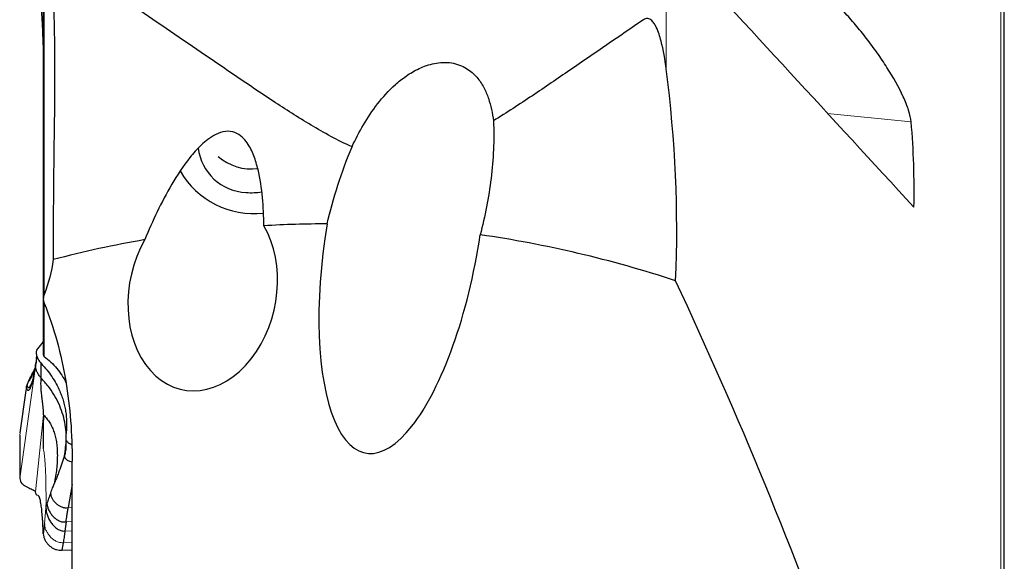
# Model space of a CAD drawing. Units: millimetres. Extents: x 23 to 413, y 5 to 289.
# Drawn here: x 87 to 121, y 230 to 248 of the extents above; entities that cross this region are included whole.
import ezdxf

# ---------------------------------------------------------------- set-up
doc = ezdxf.new("R2010")
doc.units = ezdxf.units.MM

msp = doc.modelspace()

# ---------------------------------------------------------------- linework, layer by layer
at = {"color": 8, "linetype": 'Continuous', "lineweight": 0}
for p, q in [((109.1967, 246.6408), (109.1967, 251.0693)), ((120.5344, 186.5118), (120.5344, 251.0889)), ((88.1234, 238.9901), (88.1234, 249.7361)), ((117.4964, 244.8419), (114.6655, 245.1254)), ((88.1252, 238.6961), (88.1252, 236.8928)), ((87.302, 232.7559), (87.8348, 236.5531)), ((87.8463, 236.7014), (87.8369, 236.6188)), ((87.7202, 236.269), (87.7685, 236.3552)), ((87.7939, 236.3636), (87.7585, 236.3049)), ((87.7685, 236.3552), (87.7585, 236.3049)), ((87.7685, 236.3552), (87.8051, 236.4215)), ((87.5269, 235.8689), (87.2959, 234.2228)), ((87.832, 232.2974), (88.1018, 234.9052)), ((88.833, 233.64), (88.8554, 233.7548)), ((88.1861, 231.7447), (88.133, 231.2311)), ((88.9396, 231.7664), (89.0753, 231.7747)), ((89.0753, 231.2942), (88.8681, 231.2807)), ((88.7788, 230.9676), (88.8294, 230.9672)), ((88.8294, 230.9672), (89.0753, 230.983)), ((88.7691, 230.5734), (89.0753, 230.592))]:
    msp.add_line(p, q, dxfattribs=at)
at = {"color": 7, "linetype": 'Continuous', "lineweight": 30}
for p, q in [((120.6506, 122.2551), (120.6506, 250.7685)), ((88.0967, 249.6684), (88.0967, 238.8414)), ((88.0967, 247.4557), (88.0961, 247.46)), ((88.0967, 238.8288), (88.0967, 236.9474)), ((87.8617, 236.8502), (87.8493, 236.7008)), ((87.8558, 237.0356), (87.8555, 237.0197)), ((87.8609, 236.9555), (87.8614, 236.8514)), ((87.8615, 236.8615), (87.8611, 236.831)), ((87.8193, 236.502), (87.8008, 236.4671)), ((87.8347, 236.5902), (87.8369, 236.6188)), ((87.8348, 236.5711), (87.8347, 236.5902)), ((87.8348, 236.5531), (87.8348, 236.5711)), ((87.8487, 236.6925), (87.8397, 236.6333)), ((87.5269, 235.8689), (87.5367, 235.9048)), ((87.5305, 235.8917), (87.5275, 235.8706)), ((87.5077, 235.7317), (87.3036, 234.3021)), ((87.2959, 234.2228), (87.302, 232.7559)), ((88.833, 233.64), (88.8613, 233.8988)), ((88.8115, 233.5254), (88.8099, 233.5148)), ((88.8115, 233.5254), (88.833, 233.64)), ((89.0753, 229.5694), (89.0753, 233.3374)), ((89.0753, 232.5485), (88.9396, 231.7664)), ((87.9037, 232.1783), (87.9003, 232.1794)), ((87.9003, 232.1776), (87.9016, 232.1777)), ((88.133, 231.2311), (88.0961, 230.8743)), ((88.7691, 230.5734), (88.7213, 230.3183)), ((88.7213, 230.3183), (89.0753, 230.3333))]:
    msp.add_line(p, q, dxfattribs=at)
at = {"color": 7, "linetype": 'Continuous', "lineweight": 30, "flags": 128}
msp.add_lwpolyline([(88.8681, 231.2807), (88.8488, 231.1239), (88.8294, 230.9672)], dxfattribs=at)
at = {"color": 7, "linetype": 'Continuous', "lineweight": 30}
for centre, radius, start, end in [((95.0391, 244.1577), 1.7085, 186.79882, 267.59708), ((95.1569, 244.9889), 1.7439, 229.31378, 276.6996), ((95.2262, 244.615), 2.882, 209.94075, 276.5734), ((95.1588, 244.3052), 1.8643, 264.11024, 280.51744)]:
    msp.add_arc(centre, radius, start, end, dxfattribs=at)
for centre, major_axis, ratio, start_param, end_param in [((93.4964, 239.0694), (0.6942, 3.3071), 0.7370985, 1.1637298, 5.6028693), ((100.2821, 141.911), (-4.0166, 99.4423), 0.6020117, 6.25913, 6.2948165), ((100.2775, 241.0455), (1.2508, 7.4357), 0.3436738, 1.583267, 4.7657401), ((100.2821, 141.911), (-4.0166, 99.4423), 0.6020117, 0.0793496, 0.1318053), ((100.2821, 141.911), (-4.0166, 99.4423), 0.6020117, 6.0616625, 6.1726134)]:
    msp.add_ellipse(centre, major_axis=major_axis, ratio=ratio, start_param=start_param, end_param=end_param, dxfattribs=at)
for points in [[(109.1967, 251.0693), (111.9964, 248.0305), (114.794, 244.9904), (117.5886, 241.9485)], [(109.517, 239.4545), (109.6175, 241.8231), (109.5093, 244.2195), (109.1967, 246.6408)], [(117.5886, 241.9485), (117.6108, 242.9143), (117.5798, 243.8788), (117.4964, 244.8419)], [(88.4326, 240.1729), (88.3797, 239.7711), (88.2815, 239.3696), (88.1234, 238.9901)], [(115.2228, 225.487), (113.5741, 230.2468), (111.6415, 234.8901), (109.517, 239.4545)]]:
    msp.add_open_spline(points, degree=3, dxfattribs=at)
for points, knots in [([(98.5536, 244.0004), (98.3045, 244.1078), (98.0681, 244.2261), (97.6078, 244.4732), (97.3842, 244.602), (96.7246, 244.9968), (96.3001, 245.27), (95.0501, 246.0926), (94.2444, 246.6474), (92.6477, 247.7429), (91.8584, 248.2848), (90.2885, 249.3504), (89.508, 249.8741), (88.7304, 250.3877)], [0, 0, 0, 0, 0.0625, 0.0625, 0.125, 0.125, 0.25, 0.25, 0.5, 0.5, 0.75, 0.75, 1, 1, 1, 1]), ([(88.0961, 247.46), (88.0934, 247.5371), (88.088, 247.6913), (88.0779, 247.9385), (88.0644, 248.238), (88.0465, 248.5963), (88.0257, 248.9697), (88.0107, 249.2254), (88.0035, 249.3403), (88.0024, 249.358)], [0, 0, 0, 0, 0.1388059, 0.2777155, 0.4174215, 0.6254478, 0.8345872, 0.9744965, 1, 1, 1, 1]), ([(88.4374, 248.9833), (88.4976, 247.5243), (88.4814, 246.0531), (88.4542, 243.8468), (88.444, 243.1112), (88.4317, 241.6411), (88.4296, 240.9067), (88.4326, 240.1729)], [0, 0, 0, 0, 0.5, 0.5, 0.75, 0.75, 1, 1, 1, 1]), ([(117.4964, 244.8419), (117.4864, 244.9564), (117.4559, 245.091), (117.3633, 245.3793), (117.3004, 245.5359), (117.0806, 246.0138), (116.8881, 246.3544), (116.5704, 246.8535), (116.4591, 247.0191), (116.2263, 247.3487), (116.1053, 247.5121), (115.8603, 247.8288), (115.7355, 247.9831), (115.4813, 248.2838), (115.3513, 248.4308), (115.2228, 248.5691)], [0, 0, 0, 0, 0.125, 0.125, 0.25, 0.25, 0.5, 0.5, 0.625, 0.625, 0.75, 0.75, 0.875, 0.875, 1, 1, 1, 1]), ([(108.4267, 248.3067), (107.6051, 247.743), (106.7783, 247.17), (105.5172, 246.3052), (105.0932, 246.016), (104.232, 245.4409), (103.7954, 245.1546), (103.3435, 244.8762)], [0, 0, 0, 0, 0.5, 0.5, 0.75, 0.75, 1, 1, 1, 1]), ([(109.1967, 246.6408), (109.1561, 246.9549), (109.1062, 247.2689), (108.983, 247.7384), (108.9359, 247.8947), (108.8412, 248.089), (108.8202, 248.1278), (108.7715, 248.2032), (108.7437, 248.2407), (108.6906, 248.2911), (108.6712, 248.3068), (108.6247, 248.3336), (108.5976, 248.3439), (108.5423, 248.3506), (108.5143, 248.3468), (108.4665, 248.3311), (108.4456, 248.3197), (108.4267, 248.3067)], [0, 0, 0, 0, 0.5, 0.5, 0.75, 0.75, 0.8125, 0.8125, 0.875, 0.875, 0.90625, 0.90625, 0.9375, 0.9375, 0.96875, 0.96875, 1, 1, 1, 1]), ([(98.5536, 244.0004), (98.6707, 244.2524), (98.7997, 244.5013), (99.0856, 244.9855), (99.2424, 245.2213), (99.5962, 245.6771), (99.7943, 245.899), (100.137, 246.2069), (100.2586, 246.3052), (100.523, 246.4892), (100.6672, 246.576), (100.9838, 246.725), (101.158, 246.7879), (101.5301, 246.8616), (101.7337, 246.871), (102.1161, 246.8097), (102.2875, 246.7415), (102.4994, 246.6118), (102.5642, 246.5635), (102.6804, 246.4623), (102.7323, 246.4093), (102.8747, 246.2446), (102.952, 246.1266), (103.0802, 245.8872), (103.1316, 245.7649), (103.2604, 245.3921), (103.3123, 245.1343), (103.3435, 244.8762)], [0, 0, 0, 0, 0.125, 0.125, 0.25, 0.25, 0.375, 0.375, 0.4375, 0.4375, 0.5, 0.5, 0.5625, 0.5625, 0.625, 0.625, 0.6875, 0.6875, 0.71875, 0.71875, 0.75, 0.75, 0.8125, 0.8125, 0.875, 0.875, 1, 1, 1, 1]), ([(103.3435, 244.8762), (103.3604, 244.5512), (103.3596, 244.2261), (103.331, 243.5759), (103.3028, 243.2502), (103.184, 242.2809), (103.0598, 241.6433), (102.896, 241.0128)], [0, 0, 0, 0, 0.25, 0.25, 0.5, 0.5, 1, 1, 1, 1]), ([(95.5695, 241.3184), (95.5654, 241.6394), (95.5508, 241.9601), (95.4902, 242.597), (95.445, 242.9137), (95.3318, 243.3832), (95.2864, 243.5384), (95.1704, 243.8412), (95.101, 243.9895), (94.9544, 244.2), (94.8988, 244.2672), (94.7642, 244.3888), (94.6845, 244.4437), (94.4903, 244.5164), (94.3767, 244.5305), (94.1492, 244.5029), (94.0406, 244.4644), (93.8455, 244.3686), (93.7569, 244.3109), (93.5924, 244.1874), (93.5173, 244.1221), (93.3042, 243.9201), (93.1787, 243.7773), (92.8267, 243.3365), (92.63, 243.033), (92.2695, 242.4195), (92.107, 242.1088), (91.8043, 241.4822), (91.6644, 241.1664), (91.5328, 240.8487)], [0, 0, 0, 0, 0.125, 0.125, 0.25, 0.25, 0.3125, 0.3125, 0.375, 0.375, 0.40625, 0.40625, 0.4375, 0.4375, 0.46875, 0.46875, 0.5, 0.5, 0.53125, 0.53125, 0.5625, 0.5625, 0.625, 0.625, 0.75, 0.75, 0.875, 0.875, 1, 1, 1, 1]), ([(97.7066, 241.3826), (97.8118, 241.822), (97.9344, 242.2602), (98.2157, 243.1337), (98.3747, 243.5699), (98.5536, 244.0004)], [0, 0, 0, 0, 0.5, 0.5, 1, 1, 1, 1]), ([(88.1234, 238.9901), (88.1036, 238.9426), (88.0962, 238.8913), (88.0973, 238.7902), (88.1059, 238.7394), (88.1252, 238.6921)], [0, 0, 0, 0, 0.5, 0.5, 1, 1, 1, 1]), ([(88.1252, 238.6921), (88.4725, 237.8398), (88.7028, 236.9611), (89.0055, 235.1678), (89.0753, 234.2467), (89.0753, 233.3374)], [0, 0, 0, 0, 0.5, 0.5, 1, 1, 1, 1]), ([(87.9059, 237.1635), (87.8904, 237.1434), (87.8641, 237.1094), (87.8588, 237.0738), (87.8567, 237.0592)], [0, 0, 0, 0, 0.5899434, 1, 1, 1, 1]), ([(88.0967, 237.411), (88.0924, 237.4041), (88.0641, 237.3582), (88.0017, 237.275), (87.9378, 237.2007), (87.9059, 237.1635)], [0, 0, 0, 0, 0.0807972, 0.5403982, 1, 1, 1, 1]), ([(87.8555, 237.0197), (87.8555, 237.0181), (87.8554, 237.0148), (87.8554, 237.0098), (87.8555, 237.0065), (87.8555, 237.0048)], [0, 0, 0, 0, 0.3259997, 0.6629777, 1, 1, 1, 1]), ([(87.8555, 237.0048), (87.8604, 236.9685), (87.8703, 236.8947), (87.9326, 236.7759), (87.9888, 236.6951), (88.0226, 236.6464)], [0, 0, 0, 0, 0.2778832, 0.5650082, 1, 1, 1, 1]), ([(87.8567, 237.0592), (87.8565, 237.0566), (87.8562, 237.0514), (87.8559, 237.0435), (87.8558, 237.0382), (87.8558, 237.0356)], [0, 0, 0, 0, 0.3273571, 0.6636614, 1, 1, 1, 1]), ([(88.0972, 236.9455), (88.097, 236.9448), (88.0947, 236.933), (88.1039, 236.9137), (88.1187, 236.8992), (88.1252, 236.8928)], [0, 0, 0, 0, 0.0331208, 0.5795035, 1, 1, 1, 1]), ([(88.1252, 236.8928), (88.2026, 236.8284), (88.3575, 236.6997), (88.5569, 236.4846), (88.7256, 236.2529), (88.8268, 236.0884), (88.8635, 236.0003), (88.8645, 235.9979)], [0, 0, 0, 0, 0.2447378, 0.4894727, 0.7412698, 0.9930671, 1, 1, 1, 1]), ([(87.8347, 236.5902), (87.8313, 236.568), (87.8251, 236.5276), (87.8161, 236.4727), (87.8073, 236.4242), (87.7998, 236.3848), (87.7936, 236.3533), (87.7889, 236.3296), (87.784, 236.3057), (87.779, 236.2817), (87.7739, 236.2573), (87.7658, 236.2199), (87.755, 236.1711), (87.7416, 236.1134), (87.7285, 236.0596), (87.7156, 236.0099), (87.7029, 235.964), (87.6905, 235.9222), (87.6784, 235.8843), (87.6593, 235.8299), (87.6343, 235.772), (87.6123, 235.7421), (87.5988, 235.7327), (87.5927, 235.7301), (87.5867, 235.7292), (87.5809, 235.73), (87.5752, 235.7325), (87.5696, 235.7367), (87.5648, 235.7419), (87.5607, 235.7475), (87.5573, 235.7529), (87.554, 235.7591), (87.5508, 235.7659), (87.5476, 235.7735), (87.5445, 235.7818), (87.5414, 235.7912), (87.5393, 235.7985), (87.5382, 235.8025)], [0, 0, 0, 0, 0.0278002, 0.0505667, 0.0750849, 0.1011453, 0.1142296, 0.1277448, 0.1416941, 0.15608, 0.1709026, 0.1861657, 0.2259685, 0.265469, 0.3046984, 0.3436894, 0.3824736, 0.4210866, 0.4595595, 0.4979284, 0.6054931, 0.7114014, 0.7350441, 0.7586573, 0.7822509, 0.8058351, 0.8294199, 0.8530155, 0.8766308, 0.8920221, 0.9073158, 0.9225168, 0.937627, 0.9526507, 0.9675885, 0.982446, 1, 1, 1, 1]), ([(87.8362, 236.619), (87.8297, 236.5701), (87.8163, 236.4708), (87.7906, 236.3458), (87.7697, 236.2457), (87.7543, 236.1746), (87.7414, 236.1185), (87.7319, 236.0779), (87.7229, 236.0464), (87.7227, 236.042), (87.7227, 236.0407)], [0, 0, 0, 0, 0.1603846, 0.326056, 0.4678367, 0.5966963, 0.7277321, 0.8390889, 0.9527155, 1, 1, 1, 1]), ([(88.0225, 236.1539), (87.9994, 236.1854), (87.9534, 236.2479), (87.8924, 236.344), (87.8455, 236.4446), (87.8384, 236.517), (87.8348, 236.5531)], [0, 0, 0, 0, 0.2548093, 0.5065818, 0.7539613, 1, 1, 1, 1]), ([(88.0225, 236.1539), (88.0258, 236.247), (88.0318, 236.4134), (88.0254, 236.5752), (88.0226, 236.6464)], [0, 0, 0, 0, 0.5597598, 1, 1, 1, 1]), ([(88.0226, 236.6464), (88.0882, 236.5754), (88.2193, 236.4334), (88.3875, 236.205), (88.5341, 235.9663), (88.6438, 235.7424), (88.7241, 235.5386), (88.782, 235.357), (88.8276, 235.1717), (88.8609, 234.9816), (88.8813, 234.7872), (88.8881, 234.5885), (88.882, 234.3874), (88.8659, 234.2519), (88.8579, 234.1841)], [0, 0, 0, 0, 0.1021118, 0.2042254, 0.3080388, 0.4118533, 0.4838766, 0.5559005, 0.6284869, 0.7010732, 0.7754802, 0.8498855, 0.9249435, 1, 1, 1, 1]), ([(87.7503, 236.372), (87.7318, 236.3359), (87.6936, 236.261), (87.6407, 236.1548), (87.5919, 236.0534), (87.57, 235.9902), (87.5596, 235.9602)], [0, 0, 0, 0, 0.243468, 0.5040811, 0.7647124, 1, 1, 1, 1]), ([(87.7585, 236.3049), (87.7489, 236.289), (87.7317, 236.2606), (87.709, 236.223), (87.6889, 236.1897), (87.6733, 236.1639), (87.6584, 236.139), (87.6457, 236.117), (87.6294, 236.0879), (87.6153, 236.068), (87.6043, 236.0494), (87.5993, 236.041)], [0, 0, 0, 0, 0.1738063, 0.3102593, 0.4112152, 0.5404895, 0.6001001, 0.6881433, 0.7726808, 0.8983406, 1, 1, 1, 1]), ([(87.5993, 236.041), (87.6087, 236.0594), (87.6279, 236.0969), (87.6565, 236.154), (87.6875, 236.2116), (87.708, 236.2476), (87.7202, 236.269)], [0, 0, 0, 0, 0.2407777, 0.4929288, 0.6983431, 1, 1, 1, 1]), ([(87.8006, 236.4663), (87.7914, 236.4496), (87.775, 236.4195), (87.7568, 236.3844), (87.7487, 236.3689)], [0, 0, 0, 0, 0.5579959, 1, 1, 1, 1]), ([(88.1018, 234.9052), (88.1022, 234.9434), (88.1029, 235.0204), (88.0949, 235.14), (88.0822, 235.2637), (88.0663, 235.3873), (88.0479, 235.525), (88.0304, 235.6733), (88.019, 235.8344), (88.0163, 235.9947), (88.0204, 236.0988), (88.0225, 236.1539)], [0, 0, 0, 0, 0.086417, 0.1741955, 0.2706668, 0.3682372, 0.4576847, 0.5891977, 0.7163944, 0.8499415, 1, 1, 1, 1]), ([(88.8676, 234.2779), (88.8676, 234.2933), (88.8671, 234.4221), (88.8276, 234.6584), (88.7471, 234.9838), (88.6238, 235.2981), (88.4626, 235.5995), (88.2659, 235.8876), (88.1036, 236.0651), (88.0225, 236.1539)], [0, 0, 0, 0, 0.0221686, 0.1851374, 0.3481269, 0.5111165, 0.6740854, 0.8370334, 1, 1, 1, 1]), ([(87.5382, 235.8025), (87.5365, 235.8082), (87.5334, 235.8185), (87.5294, 235.8382), (87.5277, 235.8586), (87.5269, 235.8689)], [0, 0, 0, 0, 0.3820375, 0.6883949, 1, 1, 1, 1]), ([(87.5637, 235.9707), (87.5563, 235.956), (87.542, 235.928), (87.5339, 235.9027), (87.5301, 235.8907)], [0, 0, 0, 0, 0.5247984, 1, 1, 1, 1]), ([(87.5621, 235.9678), (87.5604, 235.9657), (87.5561, 235.9605), (87.5479, 235.9485), (87.5402, 235.9338), (87.5365, 235.9198), (87.5359, 235.9106), (87.5365, 235.9063), (87.5367, 235.9048)], [0, 0, 0, 0, 0.09329367, 0.23580449, 0.5346613, 0.76000456, 0.91468883, 1, 1, 1, 1]), ([(87.5993, 236.041), (87.5913, 236.0257), (87.5753, 235.995), (87.5531, 235.9468), (87.542, 235.9183), (87.5367, 235.9048)], [0, 0, 0, 0, 0.3458366, 0.6906006, 1, 1, 1, 1]), ([(87.5367, 235.9048), (87.5396, 235.904), (87.5448, 235.9025), (87.5493, 235.8895), (87.5534, 235.8776), (87.5586, 235.8664), (87.5645, 235.856), (87.5705, 235.8478), (87.576, 235.8422), (87.5811, 235.8383), (87.5865, 235.8355), (87.5928, 235.8338), (87.6011, 235.8338), (87.6131, 235.8382), (87.6283, 235.8506), (87.6456, 235.8727), (87.6629, 235.9015), (87.6798, 235.9351), (87.6964, 235.9727), (87.7106, 236.0076), (87.7195, 236.0316), (87.7228, 236.0406)], [0, 0, 0, 0, 0.039333, 0.0723707, 0.1026872, 0.1376602, 0.185885, 0.2267932, 0.2594084, 0.2924367, 0.3258795, 0.3597313, 0.4083146, 0.4722257, 0.5659779, 0.6547615, 0.7385179, 0.8171877, 0.8907234, 0.9590816, 1, 1, 1, 1]), ([(88.1018, 234.9052), (88.0998, 234.8356), (88.0958, 234.6967), (88.092, 234.4922), (88.0901, 234.2938), (88.0901, 234.1047), (88.0919, 233.9265), (88.0947, 233.8198), (88.0961, 233.7664)], [0, 0, 0, 0, 0.1669757, 0.3333573, 0.5011912, 0.6685716, 0.8341469, 1, 1, 1, 1]), ([(88.1018, 234.9052), (88.1415, 234.864), (88.2198, 234.7827), (88.317, 234.6418), (88.3983, 234.489), (88.4631, 234.3232), (88.5124, 234.1448), (88.5468, 233.9538), (88.567, 233.7508), (88.5733, 233.5362), (88.5665, 233.3107), (88.5467, 233.0747), (88.5158, 232.8312), (88.4843, 232.6597), (88.4688, 232.5754)], [0, 0, 0, 0, 0.0959679, 0.1896257, 0.2809315, 0.3698549, 0.4563888, 0.5405547, 0.6223949, 0.7019815, 0.7794468, 0.8549921, 0.9286497, 1, 1, 1, 1]), ([(88.8579, 234.1841), (88.8562, 234.1657), (88.8528, 234.1284), (88.8602, 234.0929), (88.864, 234.075)], [0, 0, 0, 0, 0.4956629, 1, 1, 1, 1]), ([(88.864, 234.075), (88.8638, 234.0178), (88.8634, 233.9039), (88.8607, 233.733), (88.8352, 233.6176), (88.8225, 233.5604)], [0, 0, 0, 0, 0.3368446, 0.6709596, 1, 1, 1, 1]), ([(88.8551, 234.1414), (88.857, 234.0869), (88.8603, 233.99), (88.8628, 233.8695), (88.8602, 233.7973), (88.8574, 233.7625), (88.8568, 233.7557), (88.8565, 233.7526)], [0, 0, 0, 0, 0.3655843, 0.6502787, 0.8567432, 0.9346278, 1, 1, 1, 1]), ([(88.864, 234.075), (88.8687, 234.0614), (88.8783, 234.0341), (88.9149, 233.9847), (88.9718, 233.9423), (89.0298, 233.9139), (89.0587, 233.9059), (89.0649, 233.9042)], [0, 0, 0, 0, 0.1782574, 0.3566544, 0.7220103, 0.9401556, 1, 1, 1, 1]), ([(88.8115, 233.5254), (88.7963, 233.4808), (88.7662, 233.3925), (88.7221, 233.261), (88.6753, 233.1232), (88.6235, 232.976), (88.5677, 232.8272), (88.5154, 232.6928), (88.4831, 232.6115), (88.4688, 232.5754)], [0, 0, 0, 0, 0.1409031, 0.2787772, 0.4165737, 0.5765011, 0.7429786, 0.8858286, 1, 1, 1, 1]), ([(88.8099, 233.5148), (88.811, 233.5055), (88.8132, 233.487), (88.8221, 233.4615), (88.8265, 233.4489)], [0, 0, 0, 0, 0.5050698, 1, 1, 1, 1]), ([(88.8225, 233.5604), (88.8207, 233.5537), (88.8188, 233.547), (88.8168, 233.5407), (88.8163, 233.5393), (88.8146, 233.5341), (88.8129, 233.5292), (88.8115, 233.5254)], [0, 0, 0, 0, 0.51254365, 0.5164528, 0.54921689, 0.64274494, 1, 1, 1, 1]), ([(88.8265, 233.4489), (88.8453, 233.4271), (88.8841, 233.3821), (88.9734, 233.3382), (89.0436, 233.324), (89.0753, 233.3175)], [0, 0, 0, 0, 0.34097226, 0.70246168, 1, 1, 1, 1]), ([(87.302, 232.7559), (87.3057, 232.7239), (87.3132, 232.6597), (87.3649, 232.5845), (87.4344, 232.5237), (87.5168, 232.4747), (87.6028, 232.4343), (87.6855, 232.3993), (87.7566, 232.3669), (87.8122, 232.3345), (87.8254, 232.3097), (87.832, 232.2974)], [0, 0, 0, 0, 0.1071792, 0.2143432, 0.324938, 0.4392918, 0.555903, 0.6704508, 0.7830072, 0.8925407, 1, 1, 1, 1]), ([(88.3425, 232.2549), (88.3657, 232.3144), (88.4072, 232.4211), (88.45, 232.5281), (88.4688, 232.5754)], [0, 0, 0, 0, 0.5587568, 1, 1, 1, 1]), ([(87.8891, 232.1831), (87.8855, 232.1838), (87.8734, 232.1859), (87.8541, 232.2209), (87.8393, 232.2719), (87.832, 232.2974)], [0, 0, 0, 0, 0.1762642, 0.5881956, 1, 1, 1, 1]), ([(88.0961, 230.8743), (88.0934, 230.9433), (88.088, 231.0815), (88.0779, 231.2699), (88.0644, 231.4716), (88.0465, 231.6741), (88.0258, 231.8409), (88.0059, 231.9604), (87.9877, 232.044), (87.965, 232.1187), (87.9386, 232.1726), (87.9176, 232.1753), (87.9077, 232.1766)], [0, 0, 0, 0, 0.0838678, 0.1677993, 0.2522113, 0.3779029, 0.5042669, 0.5888012, 0.6732901, 0.7581245, 0.8866594, 1, 1, 1, 1]), ([(88.3425, 232.2549), (88.3199, 232.1955), (88.2749, 232.0773), (88.2387, 231.9619), (88.2207, 231.9045)], [0, 0, 0, 0, 0.50261867, 1, 1, 1, 1]), ([(88.3425, 232.2549), (88.3455, 232.2254), (88.3518, 232.1636), (88.3924, 232.0725), (88.4507, 231.9839), (88.5266, 231.9028), (88.6164, 231.834), (88.7174, 231.7839), (88.8276, 231.7553), (88.9021, 231.7627), (88.9396, 231.7664)], [0, 0, 0, 0, 0.1069929, 0.22411764, 0.34946568, 0.47967035, 0.61123434, 0.74157235, 0.87017789, 1, 1, 1, 1]), ([(88.1861, 231.7447), (88.1872, 231.7541), (88.1902, 231.7802), (88.1958, 231.8065), (88.2014, 231.8311), (88.2078, 231.8581), (88.2152, 231.8848), (88.2207, 231.9045)], [0, 0, 0, 0, 0.1778856, 0.499094, 0.5164334, 0.6425922, 1, 1, 1, 1]), ([(88.2207, 231.9045), (88.2244, 231.8688), (88.232, 231.7941), (88.2757, 231.6824), (88.338, 231.5725), (88.4191, 231.4704), (88.5153, 231.3824), (88.6242, 231.3159), (88.7442, 231.2743), (88.8268, 231.2786), (88.8681, 231.2807)], [0, 0, 0, 0, 0.1117678, 0.233632, 0.3625993, 0.4946558, 0.625881, 0.7534513, 0.8769419, 1, 1, 1, 1]), ([(88.1861, 231.7447), (88.1884, 231.7045), (88.1932, 231.6213), (88.2305, 231.4947), (88.2855, 231.3689), (88.3586, 231.2495), (88.4463, 231.1424), (88.5467, 231.055), (88.6575, 230.9893), (88.739, 230.9747), (88.7788, 230.9676)], [0, 0, 0, 0, 0.1184365, 0.2450792, 0.3770397, 0.5105575, 0.6418195, 0.7676556, 0.8865288, 1, 1, 1, 1]), ([(88.8681, 231.2807), (88.8774, 231.3536), (88.8928, 231.4741), (88.9174, 231.6356), (88.9321, 231.7227), (88.9396, 231.7664)], [0, 0, 0, 0, 0.4322091, 0.7148453, 1, 1, 1, 1]), ([(88.0961, 230.8743), (88.0997, 230.8414), (88.1073, 230.7735), (88.1461, 230.6759), (88.2023, 230.5812), (88.2731, 230.4984), (88.3536, 230.4299), (88.44, 230.3767), (88.532, 230.34), (88.6267, 230.3188), (88.6899, 230.3185), (88.7213, 230.3183)], [0, 0, 0, 0, 0.1207563, 0.2497226, 0.3828699, 0.5160297, 0.6263791, 0.7324163, 0.8335806, 0.9170735, 1, 1, 1, 1]), ([(88.8294, 230.9672), (88.8241, 230.9294), (88.8138, 230.8557), (88.7988, 230.752), (88.7843, 230.6577), (88.7741, 230.6009), (88.7691, 230.5734)], [0, 0, 0, 0, 0.2719015, 0.5301133, 0.7731421, 1, 1, 1, 1])]:
    msp.add_open_spline(points, degree=3, knots=knots, dxfattribs=at)
at = {"color": 8, "linetype": 'Continuous', "lineweight": 0}
for points, knots in [([(87.8597, 236.8488), (87.8601, 236.8382), (87.8626, 236.7548), (87.8477, 236.6669), (87.8347, 236.5902)], [0, 0, 0, 0, 0.12784436, 1, 1, 1, 1]), ([(87.8581, 236.8684), (87.8591, 236.84), (87.8629, 236.7379), (87.8466, 236.6305), (87.8348, 236.5531)], [0, 0, 0, 0, 0.2784811, 1, 1, 1, 1]), ([(87.8593, 236.832), (87.8596, 236.821), (87.8621, 236.7368), (87.8475, 236.6482), (87.8348, 236.5711)], [0, 0, 0, 0, 0.1294729, 1, 1, 1, 1]), ([(87.7202, 236.269), (87.7236, 236.2958), (87.728, 236.3302), (87.7468, 236.3614), (87.751, 236.3684)], [0, 0, 0, 0, 0.7758948, 1, 1, 1, 1]), ([(87.8032, 236.4659), (87.7962, 236.4539), (87.7758, 236.419), (87.7714, 236.3805), (87.7685, 236.3552)], [0, 0, 0, 0, 0.3412125, 1, 1, 1, 1]), ([(88.0961, 233.7664), (88.1027, 233.7356), (88.116, 233.6744), (88.1295, 233.573), (88.1384, 233.4913), (88.1435, 233.4391), (88.1484, 233.3837), (88.153, 233.3251), (88.1573, 233.2632), (88.1618, 233.1923), (88.1663, 233.1114), (88.1707, 233.0198), (88.1746, 232.924), (88.178, 232.8241), (88.181, 232.7201), (88.1845, 232.5622), (88.1875, 232.3425), (88.1886, 232.0526), (88.187, 231.8477), (88.1861, 231.7447)], [0, 0, 0, 0, 0.10495543, 0.20860093, 0.24305315, 0.27751845, 0.31203482, 0.34664134, 0.38137923, 0.41628526, 0.4609991, 0.50544754, 0.54972294, 0.59391105, 0.63810396, 0.68238894, 0.78804534, 0.89353211, 1, 1, 1, 1]), ([(88.133, 231.2311), (88.1364, 231.1939), (88.1432, 231.1174), (88.1834, 231.0035), (88.2419, 230.892), (88.3192, 230.7884), (88.4122, 230.6981), (88.5194, 230.6275), (88.6392, 230.579), (88.7262, 230.5753), (88.7691, 230.5734)], [0, 0, 0, 0, 0.1209298, 0.248915, 0.3807466, 0.5128771, 0.6420443, 0.7659618, 0.8842962, 1, 1, 1, 1])]:
    msp.add_open_spline(points, degree=3, knots=knots, dxfattribs=at)

doc.saveas('drawing.dxf')
